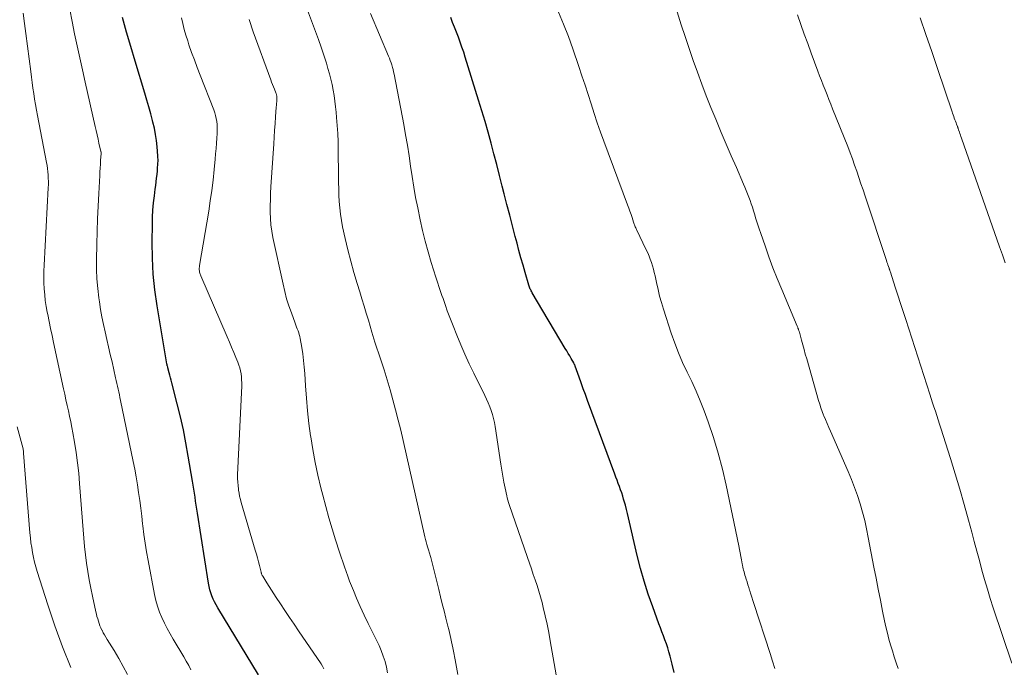
# Model space of a CAD drawing. Units: feet. Extents: x 1915000 to 1920007, y 499998 to 505000.
# Drawn here: x 1915779 to 1915887, y 501516 to 501587 of the extents above; entities that cross this region are included whole.
import ezdxf

# ---------------------------------------------------------------- set-up
doc = ezdxf.new("R2010")
doc.units = ezdxf.units.FT
doc.header["$LTSCALE"] = 100
doc.header["$MEASUREMENT"] = 0
doc.layers.add('CONTOUR INDEX', color=32, linetype='Continuous', lineweight=25)
doc.layers.add('CONTOUR INTERMEDIATE', color=40, linetype='Continuous', lineweight=15)

msp = doc.modelspace()

# ---------------------------------------------------------------- linework, layer by layer
at = {"layer": 'CONTOUR INDEX', "flags": 128}
for points, elevation in [([(1915804.94, 501515), (1915800.46, 501522.4), (1915800.28, 501522.71), (1915800.11, 501523.04), (1915799.95, 501523.37), (1915799.81, 501523.71), (1915799.69, 501524.05), (1915799.58, 501524.4), (1915799.5, 501524.76), (1915799.43, 501525.12), (1915798.21, 501532.85), (1915798.14, 501533.29), (1915798.07, 501533.73), (1915798, 501534.18), (1915797.94, 501534.62), (1915797.88, 501535.06), (1915797.81, 501535.5), (1915797.74, 501535.95), (1915797.67, 501536.39), (1915797.2, 501539.14), (1915796.94, 501540.6), (1915796.65, 501542.05), (1915796.33, 501543.5), (1915795.98, 501544.94), (1915795.38, 501547.25), (1915795.31, 501547.53), (1915795.23, 501547.81), (1915795.16, 501548.08), (1915795.09, 501548.36), (1915794.93, 501548.91), (1915794.92, 501548.97), (1915794.89, 501549.12), (1915794.88, 501549.14), (1915794.88, 501549.16), (1915794.87, 501549.18), (1915794.87, 501549.2), (1915794.85, 501549.28), (1915794.84, 501549.3), (1915794.84, 501549.32), (1915794.84, 501549.34), (1915794.83, 501549.36), (1915793.76, 501555.76), (1915793.51, 501557.51), (1915793.33, 501559.26), (1915793.24, 501561.03), (1915793.21, 501562.79), (1915793.23, 501564.76), (1915793.25, 501565.54), (1915793.29, 501566.33), (1915793.36, 501567.11), (1915793.45, 501567.89), (1915793.55, 501568.63), (1915793.6, 501569.04), (1915793.65, 501569.44), (1915793.7, 501569.85), (1915793.74, 501570.26), (1915793.78, 501570.67), (1915793.79, 501570.88), (1915793.81, 501571.08), (1915793.83, 501571.29), (1915793.84, 501571.5), (1915793.85, 501571.71), (1915793.85, 501571.91), (1915793.84, 501572.12), (1915793.83, 501572.33), (1915793.76, 501573.31), (1915793.68, 501574), (1915793.59, 501574.69), (1915793.45, 501575.37), (1915793.29, 501576.05), (1915793.25, 501576.21), (1915793.04, 501576.97), (1915792.83, 501577.72), (1915792.61, 501578.47), (1915792.39, 501579.22), (1915791.31, 501582.78), (1915790.84, 501584.38), (1915790.37, 501585.98), (1915789.93, 501587.6)], 960), ([(1915850.87, 501515.27), (1915850.65, 501516.17), (1915850.42, 501517.06), (1915850.29, 501517.52), (1915850.16, 501517.97), (1915850.01, 501518.41), (1915849.85, 501518.85), (1915849.68, 501519.29), (1915849.51, 501519.73), (1915849.35, 501520.18), (1915849.19, 501520.62), (1915848.5, 501522.52), (1915848.01, 501523.92), (1915847.56, 501525.33), (1915847.17, 501526.75), (1915846.8, 501528.19), (1915845.82, 501532.34), (1915845.71, 501532.8), (1915845.6, 501533.26), (1915845.48, 501533.72), (1915845.35, 501534.18), (1915845.29, 501534.39), (1915845.19, 501534.74), (1915845.08, 501535.09), (1915844.95, 501535.44), (1915844.82, 501535.79), (1915844.69, 501536.13), (1915844.56, 501536.48), (1915844.43, 501536.82), (1915844.3, 501537.17), (1915841.3, 501545.29), (1915841.07, 501545.94), (1915840.83, 501546.58), (1915840.6, 501547.23), (1915840.37, 501547.88), (1915839.94, 501549.09), (1915839.92, 501549.13), (1915839.9, 501549.18), (1915839.88, 501549.23), (1915839.87, 501549.27), (1915839.84, 501549.32), (1915839.82, 501549.36), (1915839.8, 501549.41), (1915839.77, 501549.45), (1915839.5, 501549.93), (1915839.33, 501550.21), (1915839.17, 501550.49), (1915839, 501550.77), (1915838.83, 501551.05), (1915835.19, 501557.2), (1915835.13, 501557.3), (1915835.08, 501557.4), (1915835.03, 501557.5), (1915834.98, 501557.6), (1915834.93, 501557.71), (1915834.89, 501557.81), (1915834.86, 501557.92), (1915834.82, 501558.03), (1915834.41, 501559.42), (1915834.18, 501560.23), (1915833.95, 501561.04), (1915833.73, 501561.85), (1915833.51, 501562.66), (1915833.31, 501563.39), (1915833, 501564.57), (1915832.7, 501565.75), (1915832.4, 501566.93), (1915832.1, 501568.11), (1915831.88, 501568.97), (1915831.58, 501570.16), (1915831.27, 501571.35), (1915830.95, 501572.54), (1915830.64, 501573.73), (1915830.31, 501574.92), (1915829.98, 501576.1), (1915829.63, 501577.28), (1915829.27, 501578.46), (1915827.8, 501583.2), (1915827.62, 501583.76), (1915827.43, 501584.31), (1915827.24, 501584.87), (1915827.03, 501585.41), (1915826.83, 501585.96), (1915826.62, 501586.51), (1915826.4, 501587.05), (1915826.19, 501587.6)], 980)]:
    msp.add_lwpolyline(points, dxfattribs=dict(at, elevation=elevation))
at = {"layer": 'CONTOUR INTERMEDIATE', "flags": 128}
for points, elevation in [([(1915826.99, 501515.02), (1915826.83, 501515.84), (1915826.67, 501516.67), (1915826.49, 501517.62), (1915826.42, 501517.97), (1915826.35, 501518.31), (1915826.28, 501518.65), (1915826.21, 501519), (1915826.13, 501519.34), (1915826.05, 501519.68), (1915825.97, 501520.02), (1915825.88, 501520.36), (1915825.66, 501521.26), (1915825.46, 501522.05), (1915825.26, 501522.83), (1915825.06, 501523.62), (1915824.87, 501524.41), (1915824.01, 501527.82), (1915823.98, 501527.94), (1915823.95, 501528.07), (1915823.91, 501528.19), (1915823.87, 501528.31), (1915823.84, 501528.44), (1915823.8, 501528.56), (1915823.76, 501528.69), (1915823.72, 501528.81), (1915823.63, 501529.12), (1915823.55, 501529.4), (1915823.47, 501529.68), (1915823.4, 501529.96), (1915823.33, 501530.25), (1915820.92, 501540.87), (1915820.66, 501542), (1915820.39, 501543.12), (1915820.1, 501544.25), (1915819.8, 501545.36), (1915819.49, 501546.48), (1915819.17, 501547.59), (1915818.83, 501548.69), (1915818.47, 501549.79), (1915817.78, 501551.85), (1915817.74, 501551.98), (1915817.7, 501552.1), (1915817.66, 501552.22), (1915817.62, 501552.35), (1915817.59, 501552.47), (1915817.55, 501552.59), (1915817.51, 501552.72), (1915817.48, 501552.84), (1915817.09, 501554.16), (1915816.86, 501554.95), (1915816.62, 501555.73), (1915816.38, 501556.51), (1915816.14, 501557.29), (1915815.86, 501558.2), (1915815.49, 501559.44), (1915815.14, 501560.69), (1915814.83, 501561.94), (1915814.53, 501563.2), (1915814.24, 501564.49), (1915814.11, 501565.18), (1915814, 501565.87), (1915813.92, 501566.57), (1915813.87, 501567.27), (1915813.84, 501567.97), (1915813.82, 501568.67), (1915813.8, 501569.37), (1915813.79, 501570.08), (1915813.76, 501572.97), (1915813.74, 501573.87), (1915813.71, 501574.77), (1915813.65, 501575.67), (1915813.58, 501576.56), (1915813.53, 501577.13), (1915813.46, 501577.74), (1915813.39, 501578.36), (1915813.3, 501578.97), (1915813.21, 501579.58), (1915813.09, 501580.18), (1915812.96, 501580.78), (1915812.8, 501581.38), (1915812.63, 501581.97), (1915812.45, 501582.55), (1915812.17, 501583.43), (1915811.88, 501584.3), (1915811.58, 501585.17), (1915811.26, 501586.03), (1915809.72, 501590.21)], 972), ([(1915875.62, 501515.68), (1915875.4, 501516.33), (1915875.18, 501516.98), (1915874.98, 501517.63), (1915874.78, 501518.29), (1915874.6, 501518.95), (1915874.43, 501519.61), (1915874.27, 501520.28), (1915874.12, 501520.95), (1915873.9, 501522.03), (1915873.65, 501523.24), (1915873.4, 501524.45), (1915873.17, 501525.67), (1915872.94, 501526.88), (1915872.32, 501530.18), (1915872.13, 501531.11), (1915871.92, 501532.04), (1915871.68, 501532.97), (1915871.42, 501533.88), (1915871.12, 501534.79), (1915870.81, 501535.69), (1915870.46, 501536.58), (1915870.09, 501537.46), (1915868.13, 501541.89), (1915867.94, 501542.31), (1915867.76, 501542.74), (1915867.58, 501543.18), (1915867.4, 501543.61), (1915867.37, 501543.69), (1915867.22, 501544.09), (1915867.08, 501544.49), (1915866.95, 501544.89), (1915866.83, 501545.29), (1915865.51, 501549.9), (1915865.36, 501550.42), (1915865.22, 501550.94), (1915865.07, 501551.46), (1915864.93, 501551.97), (1915864.7, 501552.84), (1915864.67, 501552.92), (1915864.64, 501553.01), (1915864.62, 501553.1), (1915864.59, 501553.18), (1915864.55, 501553.27), (1915864.52, 501553.35), (1915864.49, 501553.44), (1915864.45, 501553.52), (1915862.75, 501557.56), (1915862.26, 501558.75), (1915861.79, 501559.95), (1915861.34, 501561.16), (1915860.91, 501562.37), (1915860.45, 501563.72), (1915860.26, 501564.27), (1915860.08, 501564.81), (1915859.91, 501565.36), (1915859.74, 501565.91), (1915859.63, 501566.25), (1915859.51, 501566.63), (1915859.39, 501567), (1915859.26, 501567.37), (1915859.13, 501567.74), (1915858.99, 501568.11), (1915858.84, 501568.47), (1915858.69, 501568.84), (1915858.54, 501569.2), (1915857.74, 501571.04), (1915857.18, 501572.33), (1915856.63, 501573.62), (1915856.08, 501574.9), (1915855.54, 501576.19), (1915855.46, 501576.37), (1915854.93, 501577.65), (1915854.42, 501578.94), (1915853.92, 501580.24), (1915853.44, 501581.54), (1915852.98, 501582.85), (1915852.53, 501584.16), (1915852.09, 501585.48), (1915851.66, 501586.8), (1915850.71, 501589.79)], 988), ([(1915790.47, 501515.02), (1915790.02, 501515.93), (1915789.53, 501516.81), (1915789.01, 501517.68), (1915788.24, 501518.91), (1915788.09, 501519.16), (1915787.95, 501519.4), (1915787.81, 501519.65), (1915787.68, 501519.91), (1915787.66, 501519.94), (1915787.55, 501520.18), (1915787.44, 501520.42), (1915787.35, 501520.67), (1915787.26, 501520.93), (1915787.19, 501521.19), (1915787.11, 501521.44), (1915787.05, 501521.7), (1915786.99, 501521.97), (1915786.61, 501523.68), (1915786.42, 501524.58), (1915786.24, 501525.49), (1915786.09, 501526.41), (1915785.96, 501527.32), (1915785.84, 501528.24), (1915785.74, 501529.16), (1915785.65, 501530.08), (1915785.57, 501531.01), (1915785.19, 501536.12), (1915785.09, 501537.27), (1915784.96, 501538.41), (1915784.81, 501539.54), (1915784.63, 501540.68), (1915784.45, 501541.71), (1915784.34, 501542.32), (1915784.22, 501542.94), (1915784.09, 501543.55), (1915783.96, 501544.16), (1915783.82, 501544.76), (1915783.68, 501545.37), (1915783.54, 501545.98), (1915783.41, 501546.59), (1915782.31, 501551.7), (1915782.14, 501552.47), (1915781.98, 501553.24), (1915781.82, 501554.01), (1915781.67, 501554.78), (1915781.62, 501555.04), (1915781.5, 501555.68), (1915781.4, 501556.33), (1915781.33, 501556.97), (1915781.28, 501557.62), (1915781.24, 501558.28), (1915781.23, 501558.93), (1915781.24, 501559.58), (1915781.26, 501560.23), (1915781.73, 501568.79), (1915781.74, 501569.14), (1915781.74, 501569.49), (1915781.73, 501569.84), (1915781.71, 501570.2), (1915781.68, 501570.55), (1915781.64, 501570.9), (1915781.59, 501571.24), (1915781.53, 501571.59), (1915780.52, 501576.76), (1915780.41, 501577.36), (1915780.3, 501577.97), (1915780.21, 501578.58), (1915780.12, 501579.19), (1915780.04, 501579.79), (1915779.96, 501580.4), (1915779.88, 501581.01), (1915779.8, 501581.62), (1915779.26, 501585.81), (1915779.1, 501586.93), (1915778.94, 501588.06)], 952), ([(1915797.49, 501515.56), (1915797.24, 501516.04), (1915796.97, 501516.51), (1915796.69, 501516.98), (1915795.53, 501518.93), (1915795.19, 501519.51), (1915794.87, 501520.1), (1915794.56, 501520.7), (1915794.28, 501521.31), (1915794.02, 501521.93), (1915793.8, 501522.57), (1915793.62, 501523.21), (1915793.47, 501523.87), (1915792.76, 501527.62), (1915792.59, 501528.57), (1915792.43, 501529.53), (1915792.3, 501530.5), (1915792.17, 501531.46), (1915792.15, 501531.66), (1915792.05, 501532.52), (1915791.94, 501533.39), (1915791.83, 501534.26), (1915791.71, 501535.12), (1915791.58, 501535.99), (1915791.44, 501536.85), (1915791.28, 501537.71), (1915791.11, 501538.57), (1915789.71, 501545.3), (1915789.65, 501545.61), (1915789.58, 501545.92), (1915789.51, 501546.24), (1915789.44, 501546.55), (1915789.37, 501546.86), (1915789.3, 501547.17), (1915789.23, 501547.49), (1915789.16, 501547.8), (1915788.77, 501549.55), (1915788.58, 501550.38), (1915788.4, 501551.21), (1915788.2, 501552.03), (1915788.01, 501552.86), (1915787.83, 501553.69), (1915787.66, 501554.52), (1915787.51, 501555.36), (1915787.38, 501556.2), (1915787.32, 501556.62), (1915787.2, 501557.67), (1915787.11, 501558.72), (1915787.07, 501559.78), (1915787.06, 501560.84), (1915787.09, 501562.56), (1915787.12, 501563.97), (1915787.16, 501565.37), (1915787.23, 501566.77), (1915787.3, 501568.17), (1915787.42, 501570.14), (1915787.44, 501570.56), (1915787.46, 501570.97), (1915787.49, 501571.38), (1915787.51, 501571.79), (1915787.56, 501572.58), (1915787.56, 501572.6), (1915787.56, 501572.62), (1915787.56, 501572.64), (1915787.56, 501572.66), (1915787.56, 501572.74), (1915787.55, 501572.76), (1915787.55, 501572.78), (1915787.55, 501572.79), (1915787.54, 501572.81), (1915787.33, 501573.7), (1915787.23, 501574.17), (1915787.12, 501574.63), (1915787.01, 501575.1), (1915786.91, 501575.56), (1915785.81, 501580.47), (1915785.51, 501581.8), (1915785.22, 501583.14), (1915784.93, 501584.47), (1915784.64, 501585.8), (1915784.36, 501587.14), (1915784.1, 501588.48)], 956), ([(1915812.17, 501515.67), (1915812.02, 501515.94), (1915811.86, 501516.2), (1915809.38, 501519.85), (1915808.88, 501520.59), (1915808.37, 501521.34), (1915807.87, 501522.09), (1915807.38, 501522.84), (1915806.92, 501523.53), (1915806.65, 501523.94), (1915806.39, 501524.34), (1915806.13, 501524.75), (1915805.87, 501525.16), (1915805.42, 501525.88), (1915805.39, 501525.93), (1915805.36, 501525.98), (1915805.33, 501526.04), (1915805.31, 501526.09), (1915805.29, 501526.15), (1915805.27, 501526.21), (1915805.25, 501526.27), (1915805.24, 501526.33), (1915805.06, 501527.06), (1915804.95, 501527.48), (1915804.84, 501527.9), (1915804.73, 501528.33), (1915804.6, 501528.75), (1915803.05, 501534.02), (1915802.96, 501534.36), (1915802.87, 501534.71), (1915802.81, 501535.05), (1915802.75, 501535.4), (1915802.73, 501535.49), (1915802.69, 501535.89), (1915802.66, 501536.29), (1915802.65, 501536.68), (1915802.65, 501537.08), (1915803.1, 501546.92), (1915803.1, 501547.25), (1915803.09, 501547.58), (1915803.06, 501547.91), (1915803.02, 501548.24), (1915802.96, 501548.56), (1915802.88, 501548.89), (1915802.78, 501549.2), (1915802.67, 501549.51), (1915802.45, 501550.04), (1915802.22, 501550.61), (1915801.98, 501551.18), (1915801.75, 501551.74), (1915801.5, 501552.31), (1915798.6, 501559.05), (1915798.56, 501559.16), (1915798.52, 501559.26), (1915798.48, 501559.37), (1915798.45, 501559.48), (1915798.44, 501559.55), (1915798.42, 501559.63), (1915798.41, 501559.71), (1915798.41, 501559.79), (1915798.41, 501559.87), (1915798.41, 501559.95), (1915798.42, 501560.03), (1915798.43, 501560.11), (1915798.44, 501560.19), (1915799.45, 501566.2), (1915799.63, 501567.34), (1915799.79, 501568.49), (1915799.93, 501569.64), (1915800.06, 501570.8), (1915800.17, 501571.93), (1915800.22, 501572.52), (1915800.27, 501573.11), (1915800.32, 501573.7), (1915800.36, 501574.28), (1915800.39, 501574.8), (1915800.4, 501575.13), (1915800.4, 501575.46), (1915800.38, 501575.79), (1915800.34, 501576.12), (1915800.29, 501576.45), (1915800.22, 501576.77), (1915800.12, 501577.08), (1915800.01, 501577.4), (1915798.5, 501581.24), (1915798.18, 501582.07), (1915797.87, 501582.91), (1915797.56, 501583.74), (1915797.27, 501584.58), (1915797.13, 501585), (1915796.92, 501585.63), (1915796.74, 501586.27), (1915796.58, 501586.92), (1915796.44, 501587.57)], 964), ([(1915837.85, 501515), (1915837.19, 501518.75), (1915837.02, 501519.67), (1915836.83, 501520.59), (1915836.63, 501521.51), (1915836.41, 501522.42), (1915836.28, 501522.97), (1915836.11, 501523.6), (1915835.93, 501524.23), (1915835.74, 501524.85), (1915835.53, 501525.47), (1915835.31, 501526.09), (1915835.1, 501526.71), (1915834.88, 501527.32), (1915834.67, 501527.94), (1915832.64, 501533.8), (1915832.56, 501534.04), (1915832.49, 501534.28), (1915832.42, 501534.53), (1915832.37, 501534.77), (1915832.2, 501535.61), (1915832.07, 501536.27), (1915831.95, 501536.94), (1915831.83, 501537.61), (1915831.73, 501538.28), (1915831.1, 501542.42), (1915831.02, 501542.87), (1915830.92, 501543.31), (1915830.8, 501543.75), (1915830.66, 501544.18), (1915830.49, 501544.61), (1915830.32, 501545.03), (1915830.14, 501545.45), (1915829.94, 501545.86), (1915828.73, 501548.32), (1915828.24, 501549.36), (1915827.76, 501550.4), (1915827.3, 501551.45), (1915826.86, 501552.51), (1915826.45, 501553.53), (1915826.23, 501554.09), (1915826.02, 501554.64), (1915825.81, 501555.2), (1915825.61, 501555.77), (1915825.45, 501556.22), (1915825.34, 501556.56), (1915825.22, 501556.89), (1915825.11, 501557.23), (1915824.99, 501557.57), (1915824.88, 501557.9), (1915824.77, 501558.24), (1915824.66, 501558.58), (1915824.55, 501558.92), (1915824.04, 501560.55), (1915823.69, 501561.71), (1915823.36, 501562.88), (1915823.07, 501564.06), (1915822.81, 501565.24), (1915822.54, 501566.58), (1915822.31, 501567.72), (1915822.1, 501568.87), (1915821.92, 501570.02), (1915821.75, 501571.17), (1915821.58, 501572.32), (1915821.4, 501573.48), (1915821.2, 501574.62), (1915820.99, 501575.77), (1915819.94, 501581.32), (1915819.88, 501581.58), (1915819.82, 501581.84), (1915819.75, 501582.09), (1915819.68, 501582.35), (1915819.6, 501582.6), (1915819.51, 501582.85), (1915819.41, 501583.09), (1915819.32, 501583.34), (1915817.32, 501588.03)], 976), ([(1915861.99, 501515.7), (1915861.73, 501516.52), (1915861.46, 501517.35), (1915859.66, 501522.88), (1915859.55, 501523.22), (1915859.44, 501523.57), (1915859.34, 501523.91), (1915859.23, 501524.26), (1915859.21, 501524.33), (1915859.12, 501524.64), (1915859.02, 501524.95), (1915858.93, 501525.26), (1915858.83, 501525.57), (1915858.75, 501525.83), (1915858.69, 501526.01), (1915858.64, 501526.18), (1915858.59, 501526.36), (1915858.54, 501526.54), (1915858.5, 501526.72), (1915858.46, 501526.9), (1915858.42, 501527.09), (1915858.39, 501527.27), (1915858.31, 501527.68), (1915858.24, 501528.07), (1915858.17, 501528.46), (1915858.1, 501528.84), (1915858.02, 501529.23), (1915856.62, 501535.95), (1915856.21, 501537.72), (1915855.74, 501539.48), (1915855.21, 501541.21), (1915854.62, 501542.94), (1915854.17, 501544.17), (1915853.75, 501545.25), (1915853.31, 501546.33), (1915852.82, 501547.39), (1915852.31, 501548.44), (1915851.81, 501549.49), (1915851.34, 501550.55), (1915850.93, 501551.64), (1915850.55, 501552.74), (1915849.7, 501555.37), (1915849.48, 501556.1), (1915849.27, 501556.83), (1915849.09, 501557.57), (1915848.92, 501558.32), (1915848.77, 501559.07), (1915848.68, 501559.44), (1915848.59, 501559.81), (1915848.48, 501560.17), (1915848.36, 501560.53), (1915848.23, 501560.89), (1915848.1, 501561.24), (1915847.95, 501561.59), (1915847.79, 501561.93), (1915846.7, 501564.18), (1915846.66, 501564.27), (1915846.62, 501564.37), (1915846.57, 501564.47), (1915846.54, 501564.58), (1915846.5, 501564.68), (1915846.46, 501564.78), (1915846.43, 501564.88), (1915846.39, 501564.98), (1915846.23, 501565.49), (1915846.11, 501565.84), (1915845.99, 501566.19), (1915845.86, 501566.54), (1915845.73, 501566.89), (1915843.12, 501573.92), (1915842.74, 501574.94), (1915842.38, 501575.97), (1915842.03, 501577.01), (1915841.7, 501578.05), (1915841.37, 501579.09), (1915841.03, 501580.13), (1915840.69, 501581.16), (1915840.34, 501582.2), (1915839.68, 501584.13), (1915839.19, 501585.5), (1915838.66, 501586.86), (1915838.08, 501588.2)], 984), ([(1915888.18, 501516.28), (1915886.13, 501522.4), (1915885.79, 501523.43), (1915885.47, 501524.47), (1915885.16, 501525.52), (1915884.87, 501526.56), (1915884.59, 501527.61), (1915884.31, 501528.66), (1915884.03, 501529.71), (1915883.75, 501530.76), (1915883.39, 501532.09), (1915882.92, 501533.8), (1915882.44, 501535.5), (1915881.93, 501537.2), (1915881.4, 501538.89), (1915880.34, 501542.22), (1915880.19, 501542.69), (1915880.04, 501543.16), (1915879.88, 501543.64), (1915879.73, 501544.11), (1915879.57, 501544.58), (1915879.42, 501545.05), (1915879.27, 501545.53), (1915879.11, 501546), (1915876.45, 501554.24), (1915876.17, 501555.13), (1915875.88, 501556.02), (1915875.59, 501556.91), (1915875.3, 501557.8), (1915874.76, 501559.48), (1915874.74, 501559.53), (1915874.72, 501559.58), (1915874.71, 501559.64), (1915874.69, 501559.69), (1915874.67, 501559.74), (1915874.65, 501559.8), (1915874.63, 501559.85), (1915874.62, 501559.9), (1915874.54, 501560.11), (1915874.49, 501560.27), (1915874.43, 501560.43), (1915874.38, 501560.59), (1915874.33, 501560.75), (1915871.97, 501567.87), (1915871.74, 501568.56), (1915871.51, 501569.24), (1915871.28, 501569.93), (1915871.04, 501570.61), (1915870.81, 501571.3), (1915870.56, 501571.98), (1915870.3, 501572.65), (1915870.04, 501573.33), (1915868.38, 501577.5), (1915868.18, 501578.02), (1915867.97, 501578.54), (1915867.76, 501579.06), (1915867.54, 501579.59), (1915867.33, 501580.11), (1915867.13, 501580.63), (1915866.93, 501581.16), (1915866.73, 501581.68), (1915866.01, 501583.66), (1915865.63, 501584.71), (1915865.25, 501585.77), (1915864.88, 501586.83), (1915864.51, 501587.89)], 992), ([(1915887.44, 501560.5), (1915887.14, 501561.38), (1915886.83, 501562.26), (1915882.61, 501574.28), (1915882.55, 501574.45), (1915882.49, 501574.61), (1915882.43, 501574.78), (1915882.38, 501574.94), (1915882.3, 501575.18), (1915882.28, 501575.23), (1915882.26, 501575.28), (1915882.25, 501575.33), (1915882.23, 501575.37), (1915882.21, 501575.42), (1915882.2, 501575.47), (1915882.18, 501575.52), (1915882.16, 501575.56), (1915882.07, 501575.8), (1915882.01, 501575.96), (1915881.94, 501576.13), (1915881.88, 501576.3), (1915881.82, 501576.46), (1915881.81, 501576.48), (1915881.75, 501576.66), (1915881.69, 501576.84), (1915881.63, 501577.02), (1915881.57, 501577.19), (1915879.96, 501581.97), (1915879.33, 501583.84), (1915878.69, 501585.7), (1915878.05, 501587.56)], 996), ([(1915819.2, 501515.21), (1915819.08, 501515.84), (1915818.93, 501516.46), (1915818.74, 501517.07), (1915818.52, 501517.67), (1915818.27, 501518.25), (1915818, 501518.83), (1915817.51, 501519.77), (1915817.05, 501520.68), (1915816.61, 501521.6), (1915816.19, 501522.53), (1915815.78, 501523.46), (1915815.43, 501524.31), (1915815.22, 501524.83), (1915815.01, 501525.35), (1915814.81, 501525.88), (1915814.62, 501526.41), (1915814.44, 501526.94), (1915814.26, 501527.47), (1915814.08, 501528), (1915813.91, 501528.54), (1915813.47, 501529.9), (1915813.08, 501531.12), (1915812.72, 501532.35), (1915812.38, 501533.58), (1915812.05, 501534.82), (1915811.85, 501535.64), (1915811.52, 501537.04), (1915811.21, 501538.45), (1915810.95, 501539.87), (1915810.72, 501541.29), (1915810.71, 501541.39), (1915810.52, 501542.77), (1915810.36, 501544.15), (1915810.24, 501545.54), (1915810.14, 501546.93), (1915810.07, 501548.26), (1915810.01, 501548.99), (1915809.94, 501549.71), (1915809.85, 501550.43), (1915809.73, 501551.14), (1915809.56, 501552.13), (1915809.51, 501552.35), (1915809.46, 501552.57), (1915809.39, 501552.78), (1915809.32, 501552.99), (1915809.24, 501553.2), (1915809.16, 501553.41), (1915809.08, 501553.63), (1915809, 501553.84), (1915808.58, 501554.97), (1915808.31, 501555.75), (1915808.06, 501556.53), (1915807.85, 501557.33), (1915807.66, 501558.13), (1915806.55, 501563.31), (1915806.43, 501564), (1915806.33, 501564.69), (1915806.27, 501565.39), (1915806.25, 501566.09), (1915806.25, 501566.79), (1915806.26, 501567.49), (1915806.29, 501568.2), (1915806.32, 501568.9), (1915806.63, 501573.64), (1915806.68, 501574.38), (1915806.73, 501575.13), (1915806.79, 501575.87), (1915806.84, 501576.61), (1915806.92, 501577.7), (1915806.94, 501577.9), (1915806.95, 501578.1), (1915806.96, 501578.3), (1915806.96, 501578.5), (1915806.97, 501578.77), (1915806.97, 501578.83), (1915806.97, 501578.89), (1915806.96, 501578.96), (1915806.95, 501579.02), (1915806.94, 501579.08), (1915806.92, 501579.15), (1915806.9, 501579.21), (1915806.88, 501579.27), (1915806.71, 501579.67), (1915806.61, 501579.93), (1915806.5, 501580.2), (1915806.4, 501580.46), (1915806.3, 501580.72), (1915804.37, 501586.02), (1915803.91, 501587.38)], 968), ([(1915784.23, 501515.81), (1915783.31, 501518.09), (1915782.47, 501520.41), (1915781.68, 501522.74), (1915780.51, 501526.39), (1915780.35, 501526.91), (1915780.21, 501527.44), (1915780.09, 501527.97), (1915779.98, 501528.51), (1915779.9, 501529.04), (1915779.82, 501529.58), (1915779.76, 501530.13), (1915779.7, 501530.67), (1915779, 501539.47), (1915779, 501539.53), (1915778.99, 501539.6), (1915778.99, 501539.67), (1915778.98, 501539.74), (1915778.97, 501539.85), (1915778.96, 501539.96), (1915778.3, 501542.38)], 948)]:
    msp.add_lwpolyline(points, dxfattribs=dict(at, elevation=elevation))

doc.saveas('drawing.dxf')
